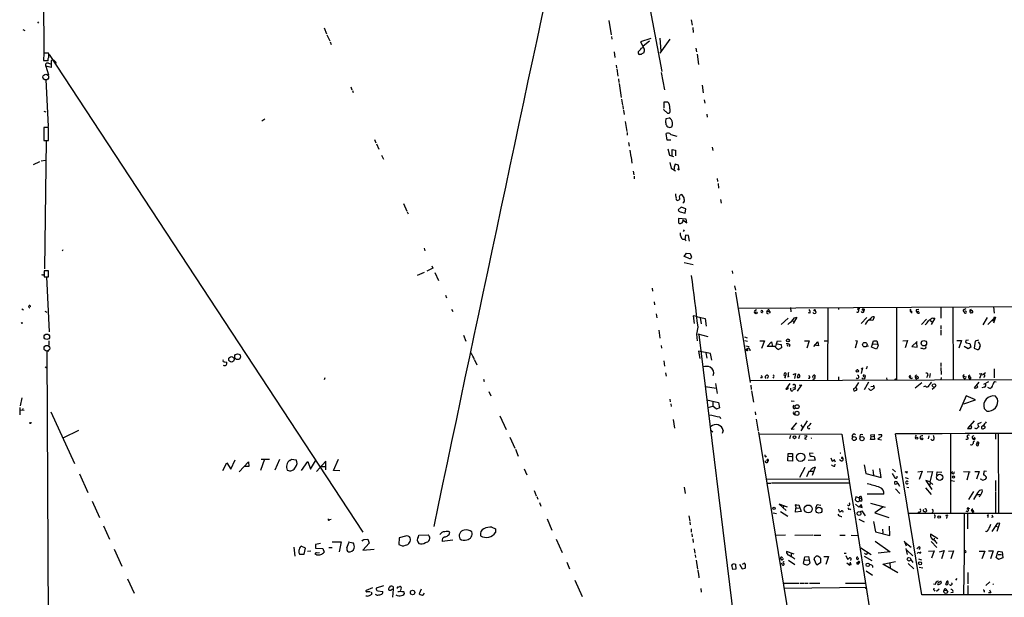
# Model space of a CAD drawing. Extents: x 0 to 733, y 1 to 937.
# Drawn here: x 0 to 309, y 475 to 656 of the extents above; entities that cross this region are included whole.
import ezdxf

# ---------------------------------------------------------------- set-up
doc = ezdxf.new("R2010")
doc.units = 0
doc.header["$MEASUREMENT"] = 0
doc.layers.add('MAIN', color=5, linetype='CONTINUOUS')

msp = doc.modelspace()

# ---------------------------------------------------------------- linework, layer by layer
at = {"layer": 'MAIN'}
for p, q in [((7.112, 912.4526), (7.62, 644.8213)), ((190.4153, 696.8066), (201.2527, 639.4873)), ((6.0113, 655.0659), (5.6727, 654.5579)), ((184.658, 655.4893), (185.3353, 650.9173)), ((210.4813, 655.6586), (210.7353, 653.9653)), ((1.1007, 652.6106), (1.6933, 652.2719)), ((95.4193, 653.1186), (96.1813, 651.2559)), ((96.3507, 651.0019), (97.1973, 649.0546)), ((210.9047, 653.2033), (211.074, 651.6793)), ((97.3667, 648.7159), (97.7053, 647.9539)), ((185.5047, 650.4093), (185.5893, 649.5626)), ((197.7813, 649.8166), (194.564, 648.8006)), ((194.564, 648.8006), (195.7493, 646.5146)), ((197.358, 648.9699), (195.4107, 647.3613)), ((200.66, 649.9013), (200.914, 645.8373)), ((203.708, 649.5626), (200.66, 645.2446)), ((7.62, 645.2446), (7.5353, 642.8739)), ((9.0593, 645.2446), (7.62, 645.2446)), ((9.2287, 644.9906), (9.0593, 645.2446)), ((9.3133, 644.8213), (107.6113, 495.0459)), ((186.2667, 645.6679), (186.5207, 643.8053)), ((194.7333, 644.8213), (194.2253, 644.8213)), ((194.818, 646.7686), (195.326, 647.0226)), ((211.9207, 646.7686), (212.09, 645.5833)), ((212.2593, 644.9059), (212.7673, 641.6886)), ((7.5353, 642.8739), (8.9747, 642.8739)), ((9.0593, 642.0273), (9.7367, 641.8579)), ((9.9907, 642.7893), (9.906, 640.7573)), ((9.906, 640.7573), (8.2973, 641.0959)), ((8.2973, 641.0959), (9.0593, 638.3866)), ((186.944, 641.4346), (187.0287, 640.5879)), ((187.1133, 640.3339), (187.452, 637.9633)), ((201.0833, 639.1486), (202.0993, 633.7299)), ((8.2973, 636.9473), (8.9747, 622.2153)), ((187.6213, 637.2013), (187.7907, 636.0159)), ((187.8753, 635.6773), (188.5527, 631.2746)), ((103.8013, 634.6613), (104.14, 633.7299)), ((104.3093, 633.4759), (104.5633, 632.8833)), ((213.868, 635.1693), (214.2067, 632.7986)), ((188.6373, 630.7666), (188.8913, 628.9039)), ((201.93, 628.0573), (201.93, 629.9199)), ((201.93, 629.9199), (203.0307, 629.9199)), ((214.5453, 630.5973), (214.7147, 629.5813)), ((7.62, 627.0413), (8.2973, 626.7873)), ((188.976, 628.6499), (189.1453, 627.6339)), ((189.23, 627.2953), (189.3993, 625.9406)), ((201.93, 627.2953), (201.8453, 627.7186)), ((75.946, 623.9933), (76.8773, 624.6706)), ((189.738, 623.8239), (190.246, 620.6066)), ((202.6073, 624.7553), (203.5387, 624.9246)), ((215.3073, 626.1099), (215.4767, 625.0939)), ((9.0593, 621.8766), (7.62, 621.8766)), ((7.62, 621.8766), (7.62, 617.8126)), ((9.0593, 617.8126), (9.0593, 621.8766)), ((190.3307, 620.3526), (190.4153, 619.5059)), ((202.8613, 617.8973), (202.6073, 620.0139)), ((7.62, 617.8126), (9.0593, 617.8126)), ((8.382, 617.8126), (7.874, 577.5959)), ((111.252, 618.1513), (111.6753, 617.0506)), ((190.8387, 617.2199), (191.008, 616.0346)), ((204.0467, 617.8973), (202.8613, 617.8973)), ((204.0467, 619.7599), (205.9093, 619.1673)), ((111.8447, 616.7966), (112.6067, 615.1033)), ((191.262, 614.7646), (191.516, 612.7326)), ((203.1153, 615.1879), (203.6233, 613.2406)), ((204.47, 613.1559), (204.47, 615.0186)), ((204.47, 615.0186), (205.486, 614.8493)), ((205.486, 614.8493), (205.5707, 612.9866)), ((217.0007, 615.6959), (217.17, 614.6799)), ((6.2653, 611.1239), (4.318, 610.1926)), ((6.7733, 611.4626), (8.2127, 611.6319)), ((113.4533, 613.2406), (114.046, 611.9706)), ((191.6007, 612.5633), (191.8547, 610.7006)), ((203.6233, 613.2406), (204.8933, 612.8173)), ((203.7927, 610.9546), (204.216, 609.1766)), ((192.278, 608.2453), (192.4473, 607.0599)), ((204.216, 609.1766), (205.5707, 608.3299)), ((205.4013, 610.3619), (205.0627, 609.4306)), ((205.0627, 609.4306), (205.1473, 608.8379)), ((206.502, 610.1079), (205.4013, 610.3619)), ((206.1633, 608.9226), (206.6713, 608.6686)), ((206.6713, 608.6686), (206.502, 610.1079)), ((192.532, 606.6366), (192.6167, 605.7899)), ((218.6093, 605.8746), (218.694, 604.9433)), ((218.8633, 604.3506), (219.0327, 602.9113)), ((206.756, 599.7786), (206.756, 599.3553)), ((219.6253, 599.3553), (219.7947, 598.1699)), ((120.3113, 598.0853), (121.3273, 595.7146)), ((121.4967, 595.4606), (121.7507, 594.8679)), ((207.3487, 596.8999), (206.3327, 596.1379)), ((207.01, 595.4606), (208.534, 595.0373)), ((208.788, 596.3919), (207.3487, 596.8999)), ((208.534, 595.0373), (208.788, 596.3919)), ((208.8727, 593.1746), (206.4173, 593.4286)), ((206.4173, 593.4286), (206.502, 592.1586)), ((207.8567, 593.0053), (209.042, 591.9893)), ((209.042, 591.9893), (208.8727, 593.1746)), ((208.1953, 589.8726), (207.9413, 589.2799)), ((208.6187, 588.1793), (208.4493, 586.7399)), ((209.6347, 588.0946), (208.6187, 588.1793)), ((209.8887, 586.2319), (209.6347, 588.0946)), ((13.6313, 583.5226), (13.3773, 583.1839)), ((126.746, 584.0306), (127, 583.2686)), ((208.1953, 581.4906), (208.9573, 582.5066)), ((209.6347, 580.9826), (208.1953, 581.4906)), ((208.9573, 582.5066), (210.1427, 582.4219)), ((210.1427, 582.4219), (210.566, 581.2366)), ((9.144, 577.0033), (7.7047, 577.0033)), ((7.7047, 577.0033), (7.7047, 575.0559)), ((9.144, 575.0559), (9.144, 577.0033)), ((129.4553, 577.8499), (127.6773, 576.9186)), ((129.2013, 578.5273), (129.4553, 577.8499)), ((208.1953, 579.6279), (211.074, 578.9506)), ((223.266, 577.0033), (223.3507, 576.1566)), ((7.2813, 575.7333), (6.9427, 575.6486)), ((7.7047, 575.0559), (9.144, 575.0559)), ((8.4667, 575.0559), (9.3133, 557.8686)), ((126.8307, 576.4953), (124.6293, 575.4793)), ((130.1327, 576.4106), (131.2333, 573.9553)), ((198.2047, 571.4999), (198.2893, 570.6533)), ((224.028, 572.2619), (224.282, 570.9073)), ((133.4347, 569.3833), (133.7733, 568.5366)), ((224.3667, 570.3146), (228.9387, 541.9513)), ((0.762, 565.0653), (1.27, 564.7266)), ((2.9633, 565.5733), (3.302, 565.3193)), ((135.382, 564.9806), (135.7207, 564.2186)), ((198.882, 567.2666), (198.9667, 566.3353)), ((225.1287, 565.3193), (323.1727, 565.8273)), ((230.378, 564.5573), (230.886, 564.8959)), ((234.1033, 564.1339), (234.3573, 564.4726)), ((241.554, 565.4886), (241.6387, 564.1339)), ((248.8353, 564.6419), (248.8353, 564.3879)), ((253.238, 565.4886), (253.1533, 542.7979)), ((256.54, 565.4886), (256.54, 564.8113)), ((263.2287, 565.0653), (262.5513, 565.0653)), ((274.7433, 565.4886), (274.7433, 542.8826)), ((279.0613, 564.8113), (279.4, 564.9806)), ((281.7707, 564.8113), (280.924, 564.7266)), ((288.6287, 565.5733), (288.6287, 562.1019)), ((292.4387, 565.4039), (292.5233, 542.7979)), ((295.9947, 564.8959), (296.5873, 565.1499)), ((297.8573, 564.7266), (298.196, 564.9806)), ((305.1387, 565.6579), (305.308, 563.7106)), ((7.9587, 564.3033), (8.5513, 564.0493)), ((199.4747, 563.4566), (199.644, 562.2713)), ((212.09, 562.6946), (211.074, 562.8639)), ((211.074, 562.8639), (211.4127, 560.4933)), ((212.09, 562.6946), (214.7993, 562.0173)), ((213.2753, 562.3559), (213.5293, 560.4086)), ((214.7993, 562.0173), (215.138, 559.6466)), ((234.6113, 564.2186), (234.95, 564.3033)), ((235.1193, 563.7953), (234.8653, 563.7106)), ((238.6753, 560.1546), (240.792, 562.1866)), ((243.5013, 562.4406), (242.4007, 560.4933)), ((242.824, 562.2713), (243.5013, 562.4406)), ((247.65, 563.7106), (247.0573, 563.7953)), ((265.43, 562.3559), (263.652, 560.4933)), ((263.9907, 563.9646), (263.8213, 564.2186)), ((267.3773, 561.4246), (266.1073, 561.5093)), ((267.716, 562.5253), (267.3773, 561.4246)), ((279.3153, 564.0493), (279.654, 564.3879)), ((279.3153, 564.0493), (279.654, 563.7953)), ((281.2627, 563.8799), (281.3473, 564.0493)), ((281.7707, 564.0493), (281.8553, 563.7106)), ((282.6173, 560.1546), (284.1413, 561.8479)), ((285.3267, 561.4246), (285.8347, 561.0859)), ((286.766, 562.1866), (285.5807, 560.1546)), ((286.0887, 562.1866), (286.766, 562.1866)), ((298.0267, 564.3879), (297.7727, 564.1339)), ((298.3653, 563.8799), (298.6193, 563.8799)), ((303.1913, 562.3559), (301.752, 560.0699)), ((303.3607, 560.1546), (305.2233, 562.0173)), ((304.6307, 561.4246), (305.2233, 561.4246)), ((305.816, 562.4406), (305.1387, 560.5779)), ((305.2233, 562.0173), (305.2233, 561.4246)), ((305.308, 562.4406), (305.816, 562.4406)), ((200.3213, 558.3766), (200.66, 555.8366)), ((212.5133, 559.3079), (212.09, 557.1066)), ((242.1467, 561.3399), (242.7393, 561.1706)), ((288.6287, 559.8159), (288.6287, 558.7999)), ((288.6287, 558.4613), (288.6287, 556.7679)), ((139.1073, 556.7679), (139.8693, 554.9053)), ((212.09, 557.1066), (212.2593, 554.9899)), ((212.5133, 557.1913), (215.646, 556.4293)), ((212.852, 557.0219), (227.7533, 434.7633)), ((227.1607, 556.2599), (228.0073, 556.0059)), ((297.3493, 555.2439), (296.5027, 555.1593)), ((300.3973, 555.2439), (299.3813, 554.9053)), ((9.3133, 553.7199), (9.3133, 555.0746)), ((201.0833, 553.5506), (201.168, 552.7039)), ((227.2453, 555.1593), (228.092, 554.9053)), ((227.584, 553.4659), (228.6, 553.2966)), ((228.0073, 552.5346), (227.9227, 552.5346)), ((228.7693, 552.3653), (228.854, 551.9419)), ((231.9867, 554.9899), (233.426, 555.0746)), ((233.426, 555.0746), (232.4947, 552.6193)), ((234.188, 553.2966), (235.6273, 554.7359)), ((236.6433, 553.2966), (234.188, 553.2966)), ((235.6273, 554.7359), (235.8813, 553.2119)), ((236.982, 553.2119), (237.1513, 554.0586)), ((237.1513, 554.0586), (237.49, 555.0746)), ((237.1513, 554.0586), (238.6753, 553.8893)), ((237.49, 555.0746), (238.6753, 554.9053)), ((238.76, 552.8733), (237.744, 552.3653)), ((238.6753, 553.8893), (238.76, 552.8733)), ((240.6227, 553.4659), (240.3687, 553.3813)), ((241.3, 553.8046), (241.1307, 553.1273)), ((245.9567, 554.9899), (247.396, 554.9899)), ((247.396, 554.9899), (246.634, 552.7039)), ((248.8353, 553.2966), (250.1053, 554.7359)), ((250.3593, 553.4659), (249.0047, 553.6353)), ((250.1053, 554.7359), (250.3593, 553.4659)), ((252.0527, 555.0746), (253.238, 555.0746)), ((262.4667, 554.9899), (261.7893, 552.7886)), ((261.9587, 555.1593), (262.4667, 554.9899)), ((266.0227, 553.3813), (265.43, 553.2966)), ((266.954, 553.0426), (267.5467, 555.0746)), ((268.478, 552.4499), (266.954, 553.0426)), ((267.462, 554.0586), (268.6473, 553.9739)), ((267.5467, 555.0746), (268.5627, 554.9899)), ((268.986, 553.4659), (268.478, 552.4499)), ((268.5627, 554.9899), (268.986, 553.4659)), ((276.6907, 555.0746), (278.2147, 555.1593)), ((278.2147, 555.1593), (277.4527, 552.8733)), ((281.2627, 554.8206), (279.5693, 553.2966)), ((279.5693, 553.2966), (281.178, 553.0426)), ((281.178, 553.0426), (281.0933, 554.4819)), ((293.624, 555.1593), (295.148, 555.1593)), ((295.148, 555.1593), (294.3013, 552.7886)), ((297.18, 552.5346), (295.9947, 553.2119)), ((296.5873, 554.3973), (297.688, 554.2279)), ((298.0267, 553.0426), (297.18, 552.5346)), ((297.688, 554.2279), (298.0267, 553.0426)), ((299.3813, 554.9053), (299.1273, 552.7039)), ((299.1273, 552.7039), (300.0587, 552.2806)), ((300.6513, 554.3973), (300.3973, 554.7359)), ((9.2287, 551.7726), (8.636, 551.7726)), ((8.636, 551.7726), (9.144, 437.5573)), ((142.5787, 549.0633), (143.256, 547.5393)), ((216.4927, 551.0953), (212.7673, 551.7726)), ((212.7673, 551.7726), (213.1907, 549.4866)), ((215.0533, 551.2646), (215.3073, 549.5713)), ((216.916, 548.9786), (216.4927, 551.0953)), ((8.0433, 546.8619), (8.636, 546.5233)), ((64.3467, 548.4706), (64.9393, 548.3013)), ((201.8453, 548.8093), (202.0993, 547.1159)), ((263.7367, 546.1846), (264.0753, 546.6079)), ((264.0753, 546.6079), (263.7367, 544.7453)), ((265.5147, 547.0313), (265.2607, 546.1846)), ((288.6287, 548.1319), (288.6287, 546.9466)), ((288.6287, 546.6926), (288.7133, 544.4913)), ((305.3927, 546.2693), (305.3927, 543.3906)), ((95.6733, 543.4753), (95.504, 542.7979)), ((145.3727, 543.0519), (145.6267, 542.2899)), ((202.438, 544.9993), (202.6073, 543.9833)), ((502.4967, 543.3059), (228.9387, 542.5439)), ((232.664, 543.3906), (232.156, 543.3906)), ((233.5953, 543.4753), (233.934, 543.3906)), ((234.5267, 543.5599), (234.6113, 543.9833)), ((236.22, 543.6446), (236.0507, 543.3059)), ((241.046, 543.8139), (240.6227, 543.6446)), ((242.4007, 544.4913), (243.078, 544.8299)), ((243.078, 544.8299), (242.824, 543.2213)), ((243.9247, 544.4913), (243.6707, 543.5599)), ((244.2633, 544.4913), (243.9247, 544.4913)), ((248.92, 543.1366), (248.4967, 542.7979)), ((249.174, 544.2373), (249.174, 543.6446)), ((256.6247, 543.7293), (256.6247, 542.7133)), ((264.5833, 543.2213), (264.8373, 543.2213)), ((264.922, 544.1526), (264.922, 543.8139)), ((271.6107, 543.3906), (271.6953, 542.7979)), ((278.892, 544.0679), (279.146, 544.3219)), ((279.2307, 543.8139), (278.9767, 543.4753)), ((281.2627, 543.7293), (280.67, 543.4753)), ((281.2627, 543.2213), (281.5167, 543.3059)), ((284.48, 544.0679), (284.1413, 543.4753)), ((285.3267, 544.8299), (285.0727, 543.5599)), ((288.7133, 543.5599), (288.6287, 542.7979)), ((295.5713, 543.9833), (295.656, 543.6446)), ((295.656, 543.6446), (296.2487, 543.9833)), ((297.3493, 543.5599), (297.688, 542.9673)), ((297.434, 544.1526), (297.8573, 544.4066)), ((300.6513, 544.6606), (301.3287, 544.7453)), ((301.3287, 544.7453), (300.736, 543.2213)), ((302.6833, 544.9993), (301.6673, 544.3219)), ((214.884, 540.7659), (218.2707, 540.1733)), ((218.1013, 541.6126), (218.5247, 538.5646)), ((229.108, 541.1046), (229.2773, 539.7499)), ((241.3, 541.6973), (240.1147, 539.9193)), ((241.6387, 539.5806), (241.6387, 540.1733)), ((242.2313, 540.3426), (242.9087, 540.4273)), ((242.9087, 540.4273), (242.9933, 539.9193)), ((245.0253, 541.2739), (243.586, 539.2419)), ((244.2633, 541.1893), (245.0253, 541.2739)), ((261.366, 540.0886), (261.7893, 540.2579)), ((262.89, 541.9513), (261.7893, 540.2579)), ((266.0227, 542.0359), (264.5833, 539.6653)), ((266.192, 539.8346), (265.938, 540.0886)), ((266.7, 540.7659), (267.5467, 540.8506)), ((267.5467, 541.1893), (267.716, 540.1733)), ((282.702, 541.8666), (280.5853, 540.1733)), ((283.8027, 540.8506), (283.21, 540.5966)), ((286.6813, 540.4273), (285.9193, 539.7499)), ((300.5667, 542.0359), (299.0427, 540.2579)), ((302.1753, 540.5119), (301.498, 540.3426)), ((303.53, 542.2053), (302.006, 541.3586)), ((303.9533, 540.0886), (303.3607, 540.4273)), ((0.762, 537.1253), (0.254, 534.6699)), ((147.066, 539.1573), (147.6587, 537.8026)), ((203.7927, 536.7866), (203.8773, 535.9399)), ((229.362, 539.4113), (229.9547, 535.8553)), ((296.5873, 537.8026), (294.4707, 532.9766)), ((299.466, 536.5326), (296.5873, 537.8026)), ((306.4087, 536.8713), (305.7313, 537.7179)), ((0.0847, 534.1619), (0.0847, 531.8759)), ((1.1007, 533.8233), (0.9313, 533.3999)), ((204.0467, 535.2626), (204.1313, 534.4159)), ((215.3073, 536.5326), (219.0327, 535.6859)), ((215.7307, 534.1619), (217.17, 534.5853)), ((217.17, 536.0246), (217.17, 534.5853)), ((218.3553, 533.5693), (217.17, 534.5853)), ((219.2867, 534.0773), (218.3553, 533.5693)), ((219.0327, 535.6859), (219.2867, 534.0773)), ((241.808, 536.1939), (242.7393, 536.1093)), ((242.4007, 534.3313), (242.7393, 534.8393)), ((295.8253, 535.2626), (299.466, 536.5326)), ((302.1753, 533.8233), (303.022, 532.9766)), ((0.3387, 533.3999), (1.524, 533.3153)), ((9.8213, 532.8073), (17.272, 516.6359)), ((150.5373, 531.5373), (152.4847, 527.2193)), ((219.456, 531.1986), (219.6253, 530.6906)), ((230.4627, 532.8073), (230.5473, 531.8759)), ((3.3867, 529.2513), (3.048, 529.2513)), ((204.8087, 530.3519), (205.232, 527.6426)), ((230.8013, 530.4366), (231.394, 526.7113)), ((243.4167, 529.3359), (241.808, 527.3039)), ((241.808, 527.3039), (242.7393, 527.4733)), ((246.7187, 529.9286), (244.7713, 526.7959)), ((244.7713, 528.7433), (245.2793, 527.8966)), ((299.0427, 529.9286), (297.0107, 527.5579)), ((297.0107, 527.5579), (298.1113, 527.5579)), ((298.3653, 528.1506), (297.5187, 528.3199)), ((301.244, 529.4206), (300.1433, 528.9126)), ((300.1433, 528.9126), (300.5667, 528.0659)), ((18.4573, 526.9653), (13.8007, 524.6793)), ((153.5853, 524.8486), (155.194, 521.3773)), ((216.7467, 526.9653), (217.2547, 526.5419)), ((220.472, 526.9653), (220.1333, 526.0339)), ((231.4787, 526.4573), (262.4667, 337.1426)), ((231.7327, 525.8646), (257.6407, 525.7799)), ((241.554, 525.3566), (241.2153, 524.3406)), ((244.348, 525.3566), (244.094, 524.3406)), ((245.9567, 525.2719), (246.634, 525.3566)), ((246.0413, 524.5946), (246.0413, 524.3406)), ((266.6153, 524.0866), (266.8693, 524.9333)), ((266.7, 525.6106), (267.716, 525.6953)), ((266.8693, 524.9333), (266.7, 525.6106)), ((266.8693, 524.9333), (267.716, 525.1026)), ((267.716, 525.6953), (267.716, 525.1026)), ((267.716, 525.1026), (267.8853, 524.0866)), ((269.0707, 524.5099), (268.9013, 524.2559)), ((269.0707, 525.6953), (270.0867, 525.6953)), ((282.702, 475.4033), (274.4893, 525.8646)), ((280.5853, 524.9333), (280.7547, 524.5946)), ((282.0247, 524.6793), (282.3633, 524.2559)), ((284.9033, 525.2719), (284.6493, 524.3406)), ((291.6767, 525.8646), (291.6767, 501.0573)), ((305.7313, 525.9493), (305.7313, 524.2559)), ((306.578, 525.8646), (306.7473, 501.0573)), ((246.0413, 524.3406), (246.5493, 524.2559)), ((267.8853, 524.0866), (266.6153, 524.0866)), ((268.9013, 524.2559), (270.0867, 524.0019)), ((298.196, 522.3086), (297.942, 522.4779)), ((299.8893, 522.8166), (300.3973, 522.7319)), ((300.482, 523.2399), (300.3973, 522.7319)), ((155.3633, 521.0386), (156.21, 518.9219)), ((233.68, 518.6679), (234.0187, 518.9219)), ((240.7073, 517.3979), (240.792, 519.6839)), ((240.792, 519.6839), (242.1467, 519.7686)), ((240.9613, 518.8373), (241.9773, 518.7526)), ((242.1467, 519.7686), (242.1467, 517.3133)), ((248.666, 519.7686), (247.65, 519.8533)), ((248.3273, 518.9219), (249.0047, 518.7526)), ((249.0047, 518.7526), (249.2587, 517.6519)), ((254.1693, 518.3293), (254.5927, 517.3133)), ((257.9793, 518.2446), (257.8947, 517.9906)), ((63.6693, 514.3499), (64.9393, 516.8053)), ((64.9393, 516.8053), (66.2093, 514.8579)), ((66.2093, 514.8579), (67.564, 517.7366)), ((68.834, 514.0113), (71.7973, 517.1439)), ((71.882, 515.6199), (70.358, 515.6199)), ((71.7973, 517.1439), (71.882, 515.6199)), ((76.7927, 517.9059), (75.5227, 514.3499)), ((75.692, 517.9059), (78.3167, 517.9059)), ((81.4493, 517.8213), (80.01, 514.5193)), ((84.7513, 517.5673), (85.2593, 517.9906)), ((85.2593, 517.9906), (86.6987, 517.7366)), ((88.392, 514.4346), (90.3393, 517.2286)), ((90.3393, 517.2286), (91.186, 514.8579)), ((91.186, 514.8579), (92.71, 517.3979)), ((96.012, 517.3133), (93.0487, 514.0959)), ((94.4033, 515.6199), (96.012, 515.6199)), ((96.012, 514.6039), (96.012, 517.3133)), ((98.3827, 514.3499), (99.9067, 517.9059)), ((242.1467, 517.3133), (240.7073, 517.3979)), ((246.0413, 515.2813), (244.348, 512.2333)), ((249.2587, 517.6519), (247.0573, 517.5673)), ((249.2587, 515.4506), (248.3273, 512.8259)), ((255.4393, 517.3133), (255.524, 517.0593)), ((255.4393, 515.7046), (255.524, 516.3819)), ((264.5833, 516.1279), (265.176, 513.4186)), ((18.796, 513.3339), (21.4207, 507.4919)), ((100.4147, 514.2653), (98.3827, 514.3499)), ((158.0727, 514.9426), (158.9193, 512.9953)), ((247.3113, 514.0959), (246.5493, 512.4026)), ((248.5813, 514.0959), (247.3113, 514.0959)), ((265.176, 513.4186), (269.9173, 512.2333)), ((267.3773, 514.6039), (267.5467, 512.9106)), ((269.9173, 512.2333), (269.494, 515.0273)), ((273.4733, 514.8579), (274.4893, 514.0113)), ((274.9973, 512.1486), (274.9127, 512.6566)), ((277.4527, 512.1486), (278.384, 511.8946)), ((278.0453, 513.5879), (278.13, 514.1806)), ((281.432, 513.9266), (282.7867, 514.1806)), ((282.7867, 514.1806), (281.8553, 511.5559)), ((284.3953, 513.9266), (286.004, 514.0959)), ((286.004, 514.0959), (285.1573, 510.8786)), ((287.3587, 512.9106), (287.528, 513.9266)), ((287.528, 513.9266), (288.9673, 513.8419)), ((295.7407, 514.0959), (297.8573, 514.0113)), ((297.5187, 514.0959), (296.7567, 511.3866)), ((299.2967, 514.0959), (300.6513, 514.0959)), ((300.6513, 514.0959), (299.8047, 511.6406)), ((302.9373, 514.0959), (302.26, 514.1806)), ((208.28, 509.1853), (208.534, 507.1533)), ((259.842, 511.6406), (234.0187, 511.5559)), ((234.3573, 510.3706), (235.3733, 510.3706)), ((260.0113, 510.4553), (235.6273, 510.3706)), ((275.2513, 510.2859), (274.32, 510.0319)), ((275.7593, 509.3546), (275.2513, 510.2859)), ((277.9607, 509.1853), (278.638, 509.0159)), ((283.8873, 508.9313), (285.6653, 506.8993)), ((285.1573, 510.8786), (283.972, 511.2173)), ((283.972, 511.2173), (285.8347, 508.4233)), ((285.3267, 510.3706), (285.0727, 509.6933)), ((285.1573, 510.8786), (286.1733, 510.0319)), ((292.0153, 511.3019), (292.9467, 511.0479)), ((301.3287, 511.5559), (300.99, 511.6406)), ((305.816, 511.3019), (305.816, 507.9153)), ((161.2053, 508.0846), (161.8827, 506.4759)), ((162.052, 506.2219), (162.3907, 505.3753)), ((262.0433, 506.1373), (261.7893, 505.2059)), ((263.8213, 505.5446), (262.0433, 506.1373)), ((263.7367, 506.2219), (263.8213, 505.5446)), ((270.764, 506.9839), (265.5147, 506.9839)), ((274.4893, 508.6773), (275.7593, 507.1533)), ((298.8733, 507.8306), (297.3493, 505.2906)), ((300.1433, 507.4073), (298.8733, 505.2906)), ((300.0587, 506.8993), (300.99, 506.8993)), ((301.6673, 507.9153), (301.5827, 508.3386)), ((305.816, 507.7459), (305.816, 501.0573)), ((22.7753, 504.7826), (25.0613, 499.7026)), ((162.8987, 504.3593), (163.322, 503.2586)), ((240.6227, 502.9199), (237.998, 503.8513)), ((237.998, 503.8513), (240.1993, 501.8193)), ((239.4373, 503.3433), (239.1833, 502.5813)), ((243.078, 503.5126), (244.1787, 503.6819)), ((243.078, 503.5126), (243.2473, 502.5813)), ((244.1787, 503.6819), (244.9407, 501.5653)), ((249.5127, 502.5813), (249.936, 503.7666)), ((249.936, 503.7666), (251.0367, 503.5126)), ((262.89, 503.0046), (261.874, 503.8513)), ((263.0593, 505.5446), (263.144, 504.8673)), ((263.3133, 503.0046), (263.9907, 502.8353)), ((263.9907, 502.8353), (263.652, 503.7666)), ((263.9907, 505.2059), (263.8213, 505.5446)), ((263.906, 504.7826), (263.9907, 505.2059)), ((266.6153, 504.1053), (271.1873, 502.9199)), ((270.4253, 502.9199), (267.97, 501.1419)), ((209.7193, 500.2106), (209.9733, 498.5173)), ((236.1353, 501.1419), (237.1513, 500.8879)), ((238.4213, 501.5653), (240.7073, 500.0413)), ((243.078, 501.3113), (243.2473, 502.5813)), ((244.9407, 501.5653), (243.078, 501.3113)), ((243.2473, 502.5813), (244.2633, 502.6659)), ((256.54, 502.2426), (256.794, 501.4806)), ((260.096, 502.3273), (260.4347, 502.1579)), ((263.2287, 501.4806), (263.906, 501.7346)), ((263.906, 501.7346), (264.922, 500.2106)), ((267.97, 501.1419), (272.3727, 499.7026)), ((278.5533, 500.9726), (350.8587, 501.0573)), ((284.1413, 501.8193), (284.1413, 501.6499)), ((286.004, 502.0733), (286.0887, 502.4119)), ((286.766, 499.9566), (286.6813, 499.4486)), ((290.2373, 500.2953), (290.9147, 500.4646)), ((295.9947, 500.8879), (295.9947, 487.2566)), ((296.8413, 501.5653), (297.18, 501.7346)), ((297.0107, 500.9726), (297.0107, 496.0619)), ((297.3493, 502.5813), (297.6033, 502.4966)), ((298.2807, 501.8193), (298.704, 501.2266)), ((298.45, 502.3273), (298.704, 502.4119)), ((298.958, 501.4806), (298.704, 501.2266)), ((303.1067, 500.2953), (303.53, 500.5493)), ((304.9693, 499.7873), (304.546, 499.7026)), ((26.3313, 497.0779), (28.194, 492.8446)), ((97.1973, 499.0253), (97.6207, 499.1099)), ((147.9973, 496.6546), (149.098, 496.1466)), ((165.2693, 499.1946), (166.7933, 495.6386)), ((210.058, 498.1786), (210.1427, 497.3319)), ((262.9747, 499.1099), (264.668, 498.2633)), ((267.5467, 498.4326), (268.1393, 495.1306)), ((272.7113, 494.0299), (272.542, 496.9086)), ((306.2393, 497.7553), (304.6307, 495.2999)), ((305.7313, 496.9086), (306.6627, 496.7393)), ((306.2393, 495.3846), (307.1707, 497.8399)), ((307.1707, 497.8399), (306.2393, 497.7553)), ((120.9887, 493.8606), (118.9567, 493.2679)), ((124.968, 493.6913), (125.1373, 494.1146)), ((125.1373, 494.1146), (128.1853, 494.1993)), ((134.62, 494.3686), (134.7893, 495.0459)), ((149.098, 496.1466), (149.1827, 494.9613)), ((210.3967, 496.1466), (210.4813, 495.0459)), ((210.6507, 494.5379), (210.7353, 493.6066)), ((239.9453, 494.1146), (236.8973, 494.0299)), ((248.5813, 494.1146), (242.9087, 494.0299)), ((248.8353, 494.1146), (249.8513, 494.1146)), ((250.0207, 494.1146), (251.0367, 494.1146)), ((257.048, 494.1146), (258.6567, 494.1146)), ((260.5193, 494.1146), (262.7207, 494.0299)), ((268.1393, 495.1306), (272.7113, 494.0299)), ((270.3407, 495.9773), (270.4253, 494.7073)), ((287.6973, 492.9293), (285.4113, 494.4533)), ((303.022, 495.2153), (302.5987, 495.2999)), ((89.5773, 490.0506), (88.2227, 490.6433)), ((94.3187, 491.4899), (92.71, 491.1513)), ((92.71, 491.1513), (92.71, 490.0506)), ((97.9593, 492.0826), (100.838, 492.0826)), ((100.838, 492.0826), (100.1607, 488.9499)), ((102.616, 490.1353), (103.2087, 491.7439)), ((102.9547, 492.0826), (104.5633, 491.7439)), ((109.5587, 491.5746), (107.5267, 489.4579)), ((107.8653, 492.7599), (109.1353, 492.8446)), ((109.1353, 492.8446), (109.5587, 491.5746)), ((118.9567, 493.2679), (118.872, 491.2359)), ((135.8053, 492.5059), (132.4187, 492.1673)), ((168.148, 492.8446), (170.0107, 488.6959)), ((210.9047, 493.0139), (211.074, 491.8286)), ((268.0547, 492.2519), (272.796, 488.8653)), ((277.1987, 492.3366), (277.7913, 490.7279)), ((277.368, 491.9133), (279.3153, 490.3893)), ((285.5807, 492.1673), (287.3587, 490.2199)), ((286.5967, 493.1833), (286.4273, 492.6753)), ((29.6333, 489.7119), (32.0887, 484.3779)), ((85.9367, 490.3893), (86.2753, 487.5106)), ((87.7147, 488.1879), (89.2387, 488.1879)), ((89.2387, 488.1879), (89.5773, 490.0506)), ((90.2547, 489.1193), (91.2707, 489.2039)), ((93.0487, 487.9339), (92.6253, 488.1879)), ((92.71, 490.0506), (94.996, 489.9659)), ((93.0487, 488.6113), (93.98, 488.6959)), ((94.996, 489.9659), (95.4193, 488.7806)), ((96.9433, 490.2199), (97.9593, 490.3046)), ((107.5267, 489.4579), (111.1673, 489.7119)), ((211.4127, 489.7966), (211.582, 488.4419)), ((211.6667, 487.9339), (211.836, 487.0873)), ((242.7393, 488.1879), (240.284, 489.0346)), ((241.7233, 488.5266), (241.7233, 487.5106)), ((245.618, 485.2246), (246.0413, 487.3413)), ((246.0413, 487.3413), (247.142, 487.4259)), ((247.142, 487.4259), (247.65, 485.3939)), ((251.968, 487.4259), (253.492, 487.4259)), ((253.492, 487.4259), (252.6453, 484.9706)), ((258.4027, 488.5266), (258.9953, 488.4419)), ((258.9107, 487.7646), (259.4187, 486.5793)), ((263.5673, 490.1353), (266.7847, 488.0186)), ((264.668, 487.5106), (267.0387, 486.1559)), ((265.5993, 488.2726), (265.7687, 488.7806)), ((272.796, 488.8653), (268.986, 488.4419)), ((277.7067, 489.9659), (278.13, 488.1033)), ((277.9607, 489.3733), (279.8233, 487.6799)), ((281.0933, 489.8813), (281.686, 490.3893)), ((282.1093, 488.3573), (282.448, 488.9499)), ((284.8187, 489.1193), (286.512, 489.2039)), ((286.512, 489.2039), (285.75, 486.9179)), ((288.2053, 488.8653), (289.7293, 489.2886)), ((289.7293, 489.2886), (288.8827, 486.6639)), ((290.9993, 489.1193), (292.608, 489.2039)), ((292.608, 489.2039), (291.7613, 486.7486)), ((295.91, 487.8493), (295.7407, 475.4879)), ((296.418, 488.6959), (295.9947, 488.5266)), ((300.6513, 489.1193), (302.4293, 489.1193)), ((302.4293, 489.1193), (301.498, 486.6639)), ((303.53, 489.2039), (305.054, 489.2039)), ((305.054, 489.2039), (304.2073, 486.7486)), ((305.9853, 487.0873), (306.578, 489.1193)), ((306.578, 489.1193), (307.848, 488.9499)), ((306.578, 488.1033), (307.6787, 488.1033)), ((307.848, 488.9499), (308.102, 487.0026)), ((171.45, 485.6479), (172.2967, 483.6159)), ((212.0053, 486.3253), (212.4287, 483.4466)), ((223.4353, 483.3619), (223.1813, 484.8013)), ((223.6047, 485.2246), (224.282, 485.0553)), ((224.282, 485.0553), (224.4513, 483.4466)), ((225.552, 485.0553), (226.3987, 483.6159)), ((227.1607, 485.3093), (226.3987, 484.8859)), ((227.4993, 484.8859), (227.1607, 485.3093)), ((238.6753, 485.4786), (238.9293, 484.8013)), ((240.9613, 486.3253), (242.9087, 484.8859)), ((242.4853, 487.0026), (242.9087, 486.5793)), ((246.0413, 486.4099), (247.2267, 486.3253)), ((249.7667, 484.7166), (248.92, 486.5793)), ((250.952, 485.4786), (249.7667, 484.7166)), ((250.698, 487.1719), (250.952, 486.9179)), ((250.952, 486.9179), (250.952, 485.4786)), ((259.1647, 485.4786), (260.1807, 484.7166)), ((260.1807, 484.7166), (260.35, 485.6479)), ((260.5193, 484.8013), (260.1807, 484.8013)), ((262.2973, 485.1399), (262.89, 485.0553)), ((270.51, 485.0553), (274.4047, 485.8173)), ((275.1667, 482.3459), (270.51, 485.0553)), ((272.7113, 485.5633), (272.796, 483.7006)), ((278.384, 485.2246), (280.162, 483.6159)), ((279.146, 486.5793), (279.908, 485.5633)), ((281.6013, 486.6639), (282.6173, 486.4099)), ((306.7473, 486.4946), (305.9853, 487.0873)), ((308.102, 487.0026), (306.7473, 486.4946)), ((212.5133, 483.1079), (212.598, 482.2613)), ((212.6827, 482.0919), (212.852, 480.7373)), ((224.4513, 483.4466), (223.4353, 483.3619)), ((226.3987, 483.6159), (227.33, 483.7853)), ((265.2607, 482.9386), (267.208, 481.5839)), ((281.8553, 484.1239), (282.956, 483.8699)), ((297.0953, 482.4306), (297.0953, 478.8746)), ((33.8667, 480.4833), (35.8987, 475.9113)), ((114.046, 478.1973), (111.76, 477.5199)), ((116.078, 477.8586), (116.2473, 478.1126)), ((173.99, 479.9753), (176.276, 474.8953)), ((239.3527, 479.0439), (244.1787, 479.0439)), ((244.4327, 479.0439), (245.7873, 479.0439)), ((246.0413, 479.0439), (247.0573, 479.0439)), ((247.4807, 479.0439), (250.698, 479.0439)), ((258.7413, 479.0439), (265.176, 479.1286)), ((286.8507, 478.7053), (286.3427, 478.7899)), ((290.2373, 478.6206), (290.4067, 479.2979)), ((290.4067, 479.2979), (290.9147, 479.1286)), ((293.624, 480.5679), (293.2007, 480.0599)), ((297.0953, 478.3666), (297.0953, 475.4033)), ((304.038, 479.4673), (302.768, 478.3666)), ((110.5747, 477.6046), (108.6273, 476.7579)), ((108.966, 476.4193), (109.8973, 476.4193)), ((110.1513, 476.3346), (110.4053, 475.6573)), ((111.9293, 475.3186), (111.5907, 475.5726)), ((112.268, 476.6733), (113.8767, 476.4193)), ((117.094, 477.1813), (116.84, 474.7259)), ((118.618, 477.8586), (119.126, 478.0279)), ((119.5493, 477.2659), (119.2953, 476.6733)), ((120.3113, 476.5039), (120.5653, 476.2499)), ((125.8993, 477.1813), (125.222, 475.7419)), ((126.5767, 475.4879), (126.9153, 475.9113)), ((213.4447, 477.4353), (213.614, 476.2499)), ((239.6913, 477.5199), (265.43, 477.7739)), ((264.922, 477.5199), (265.43, 477.2659)), ((479.552, 475.4879), (282.702, 475.4033)), ((286.5967, 476.9273), (286.766, 476.5886)), ((288.1207, 477.1813), (287.274, 476.4193)), ((289.814, 476.7579), (290.4067, 476.8426)), ((290.2373, 477.1813), (290.4067, 476.8426)), ((290.4067, 476.8426), (290.83, 476.2499)), ((292.354, 476.1653), (291.7613, 476.0806)), ((304.292, 476.0806), (303.6147, 476.0806))]:
    msp.add_line(p, q, dxfattribs=at)
at = {"layer": 'MAIN', "color": 5}
for centre, radius in [((8.2549, 637.7093), 0.8904), ((8.5936, 556.3023), 0.8616), ((8.5936, 552.704), 0.8904)]:
    msp.add_circle(centre, radius, dxfattribs=at)
at = {"layer": 'MAIN'}
for centre, radius in [((230.8295, 563.8377), 0.3094), ((0.7196, 560.6203), 0.1338), ((240.7254, 555.1561), 0.4712), ((264.8212, 553.8288), 0.7194), ((283.3376, 554.2987), 0.8446), ((66.4109, 549.2213), 0.8618), ((68.3588, 550.0659), 0.907), ((262.4572, 545.6014), 0.3564), ((286.5153, 541.0367), 0.5688), ((243.6313, 534.4047), 0.6219), ((243.5536, 532.3162), 0.6396), ((242.8082, 524.8173), 0.4495), ((261.5055, 524.3917), 0.6117), ((263.9271, 524.3679), 0.6523), ((281.0933, 524.5185), 0.3471), ((282.6977, 524.3047), 0.3379), ((244.7176, 518.5601), 1.3026), ((288.2872, 512.2566), 0.9536), ((292.5868, 512.3392), 0.3346), ((236.3808, 502.5051), 0.3472), ((243.205, 503.555), 0.1338), ((247.0989, 502.3279), 1.2487), ((250.4559, 501.9369), 0.9397), ((263.0265, 500.9371), 0.5975), ((288.1108, 499.8166), 0.401), ((265.7461, 484.8201), 0.5377), ((278.6507, 486.5784), 0.5637), ((282.1367, 485.3029), 0.4703), ((123.1504, 476.1491), 0.6911)]:
    msp.add_circle(centre, radius, dxfattribs=at)
for centre, radius, start, end in [((31834.4722, -6129.073), 32389.6454, 167.81098709, 168.19576711), ((-287.1212, 644.398), 296.3505, 359.885409, 0.114572), ((194.3438, 645.3632), 0.5547, 121.259632, 257.665012), ((192.1091, 648.2077), 3.0674, 309.397568, 332.020577), ((322.1543, 433.4042), 246.8467, 120.848166, 121.077353), ((193.8863, 646.176), 1.8935, 333.439008, 10.301057), ((8.7301, 641.5192), 0.6054, 57.060638, 224.364224), ((9.7224, 643.1703), 0.8043, 127.864363, 201.624151), ((10.4926, 642.4326), 0.6157, 45.783022, 144.598617), ((9.5531, 641.1664), 2.1885, 20.773605, 51.280905), ((201.4413, 628.165), 2.3677, 353.278995, 47.833096), ((33.0155, 415.2968), 271.0636, 51.22394, 51.453139), ((203.2847, 626.9989), 0.635, 216.869898, 323.130102), ((201.718, 627.2529), 2.1697, 342.982309, 17.017691), ((204.3431, 623.8946), 1.9375, 153.625392, 200.020247), ((203.7294, 623.147), 1.2097, 176.003812, 302.834833), ((202.8782, 623.3836), 1.6766, 0.580969, 66.799166), ((202.8826, 622.9773), 1.7248, 330.600808, 14.206236), ((203.1487, 618.8764), 1.2598, 44.533668, 115.452395), ((207.7286, 600.8367), 2.1782, 172.173823, 204.082141), ((206.248, 599.6516), 0.5869, 149.747779, 329.747779), ((207.2881, 600.1052), 0.6243, 135.77878, 211.541369), ((207.3487, 600.2865), 0.5681, 63.43946, 153.425927), ((205.8248, 599.059), 2.4846, 8.818572, 44.310234), ((207.628, 599.059), 0.7552, 287.628763, 30.293577), ((207.3064, 596.4343), 1.0178, 196.930557, 253.069443), ((207.0601, 592.7243), 0.8447, 283.968792, 19.430252), ((206.9677, 592.2856), 0.4827, 195.254078, 307.87186), ((209.6691, 588.6949), 2.664, 176.520126, 224.592424), ((207.9773, 585.7158), 1.1276, 37.436933, 100.489812), ((210.0051, 581.4589), 0.6033, 232.129181, 338.380224), ((7.4337, 576.072), 0.3714, 245.774365, 43.134099), ((4275.5185, 1075.4385), 4095.6565, 187.0104249, 187.2396065), ((3.175, 565.7849), 0.2993, 351.875312, 224.986465), ((230.6743, 564.1763), 0.4827, 127.87186, 254.745922), ((232.5862, 564.2116), 0.2956, 326.702326, 303.340707), ((234.5267, 564.388), 0.1894, 153.462013, 296.537987), ((234.6612, 564.4142), 0.3095, 338.993072, 169.122165), ((246.6055, 564.0492), 1.098, 342.038641, 43.952068), ((249.0893, 564.4161), 0.3399, 355.240558, 138.363661), ((249.0894, 563.9478), 0.5082, 1.894503, 120.000795), ((262.5127, 564.4856), 0.4622, 229.535831, 358.388206), ((263.652, 565.404), 1.1516, 197.103826, 233.975919), ((264.2447, 564.7584), 0.2793, 52.695275, 204.639097), ((264.0753, 563.9644), 0.6828, 29.760495, 97.11773), ((264.4705, 564.7267), 0.2602, 319.379598, 102.545532), ((279.5694, 564.5573), 0.568, 153.43946, 243.425927), ((281.4321, 564.4726), 0.5681, 153.43946, 243.425927), ((296.0188, 564.5129), 0.3838, 93.600549, 279.069639), ((298.0844, 564.3918), 0.4046, 124.149649, 219.604292), ((298.2867, 564.0916), 0.3943, 327.523235, 131.266596), ((234.4335, 563.9223), 0.3922, 147.347287, 283.745728), ((234.7807, 563.9647), 0.3786, 333.421413, 63.434949), ((233.1753, 569.8033), 12.2404, 307.976428, 322.023572), ((249.0893, 564.134), 0.5355, 198.441716, 341.558284), ((264.0753, 564.6419), 0.6826, 262.88019, 330.261365), ((268.4284, 558.4342), 3.9057, 119.069992, 153.865322), ((267.496, 561.5346), 1.0149, 77.479766, 162.018523), ((281.4885, 563.9081), 0.3156, 26.581291, 169.687035), ((281.7283, 564.3878), 0.689, 227.488021, 280.621699), ((288.5329, 557.5219), 5.2663, 117.653548, 134.852291), ((296.3141, 564.0199), 0.3207, 174.740881, 117.907488), ((298.1113, 564.1056), 0.3398, 175.222355, 318.376263), ((305.6892, 562.1442), 0.4829, 142.133342, 195.236386), ((280.7135, 564.2598), 5.0872, 306.199526, 323.800475), ((227.9287, 552.2504), 0.2843, 91.209443, 330.712496), ((228.4186, 552.3653), 0.3508, 0, 226.397744), ((239.9871, 556.1326), 4.3845, 220.302505, 239.229875), ((240.4956, 552.8307), 1.2631, 50.444741, 103.566481), ((325.3226, 553.6352), 84.7001, 179.885408, 180.114524), ((367.4641, 806.7112), 267.7503, 251.448775, 251.677951), ((283.3633, 553.1754), 0.6445, 263.889548, 35.60382), ((297.0349, 554.8327), 0.6244, 148.463431, 224.208421), ((300.0375, 553.1484), 0.8681, 271.399434, 358.607164), ((300.0223, 553.6111), 1.0069, 331.281451, 51.338414), ((64.1735, 548.8362), 0.4046, 145.850351, 295.348871), ((136.3347, 547.0902), 6.5483, 17.536503, 40.572539), ((64.2432, 548.0849), 0.8215, 240.501672, 309.888624), ((64.0082, 548.0472), 0.9651, 322.120851, 15.264491), ((215.1539, 543.8171), 3.2149, 67.03987, 108.721811), ((215.4181, 544.9485), 2.0795, 337.497126, 61.57403), ((262.5514, 546.3104), 0.307, 253.985391, 285.99667), ((232.2407, 543.6022), 0.4733, 333.440363, 79.703815), ((234.2726, 543.5599), 0.6826, 119.738635, 187.119811), ((234.2162, 543.8422), 0.4195, 19.652905, 132.275526), ((192.0274, 628.1602), 94.6752, 296.443694, 296.672849), ((236.0789, 543.9268), 0.3156, 296.565051, 79.704897), ((239.8885, 544.4607), 0.4175, 151.390636, 289.810755), ((239.9623, 544.5505), 0.4539, 81.421795, 165.960695), ((238.5054, 544.1528), 1.527, 326.315136, 356.812677), ((239.6691, 544.576), 0.5563, 310.443791, 49.549527), ((241.8395, 544.5046), 1.0521, 146.58937, 221.037856), ((243.967, 544.0256), 0.5368, 237.529626, 57.529626), ((247.2889, 543.69), 0.3786, 232.27636, 86.607765), ((248.9962, 543.7378), 0.5302, 70.40651, 199.60367), ((248.9941, 543.3906), 0.2646, 253.736331, 106.263669), ((262.4969, 543.7353), 0.5049, 223.057698, 83.81519), ((264.3293, 543.6447), 0.4937, 210.975698, 300.959776), ((264.7103, 544.1667), 0.4114, 157.83652, 300.966145), ((264.4564, 543.6446), 0.6891, 47.493639, 100.628338), ((263.6935, 543.6871), 1.235, 337.841929, 5.892934), ((274.4893, 542.6498), 0.3445, 42.506361, 169.378301), ((279.033, 543.7857), 0.3155, 116.548806, 259.719521), ((279.3442, 543.6395), 0.4025, 204.075222, 348.592346), ((281.0538, 543.7607), 0.4783, 85.262227, 216.6351), ((281.0087, 543.4471), 0.3399, 175.240558, 318.363661), ((281.3896, 543.5176), 0.2469, 300.979674, 120.93987), ((284.1603, 544.4518), 0.4996, 309.786482, 112.139993), ((422.7521, 459.5547), 152.6537, 146.192759, 146.421922), ((296.0994, 543.7048), 0.4474, 187.731718, 25.665941), ((297.688, 543.8139), 0.4234, 126.867191, 216.867191), ((297.6721, 543.3513), 0.3843, 272.371049, 147.128624), ((302.0175, 544.0795), 0.441, 279.554163, 69.033381), ((240.2842, 540.8501), 0.9461, 259.679445, 296.565051), ((240.4674, 540.225), 0.3262, 317.33528, 61.573158), ((242.6423, 540.8726), 0.5189, 300.889905, 142.383605), ((327.3346, 370.4151), 189.3281, 116.453857, 116.683026), ((261.9589, 539.7499), 0.6828, 150.262404, 209.730309), ((261.5414, 540.4212), 1.025, 260.147123, 325.091321), ((261.9211, 539.8158), 0.4613, 2.335786, 106.600508), ((266.6961, 540.154), 0.5968, 212.358529, 305.03213), ((394.3652, 370.6104), 211.6403, 126.756633, 126.985837), ((284.3472, 541.2725), 0.6888, 217.769932, 338.485901), ((288.4725, 539.4218), 3.8335, 135.250475, 155.362339), ((299.3693, 540.79), 0.6243, 238.458631, 314.22122), ((299.8471, 540.6812), 0.3412, 262.862488, 82.897887), ((302.0906, 541.1892), 0.6826, 277.12814, 29.745922), ((303.5838, 541.4334), 1.3947, 285.363575, 353.432967), ((305.7486, 541.3717), 0.7854, 72.460153, 187.153066), ((241.9774, 539.6653), 0.349, 194.040224, 345.955794), ((305.2109, 534.6224), 3.1389, 80.456956, 194.748115), ((303.4039, 536.0643), 3.1112, 262.94922, 15.033197), ((242.8468, 534.2368), 0.456, 168.039511, 313.845), ((387.0856, 1378.2018), 863.4316, 258.5761228, 258.8053085), ((242.9751, 532.4647), 0.5977, 145.028397, 279.913027), ((3.4291, 529.5475), 0.2992, 261.85365, 8.14635), ((218.184, 526.4386), 2.3479, 12.963705, 133.182655), ((247.315, 527.95), 0.4546, 90.466321, 317.460136), ((245.3644, 530.775), 3.0674, 309.397568, 332.020577), ((297.4092, 528.2096), 0.9579, 317.132054, 356.468811), ((299.6777, 528.1084), 0.5521, 212.483928, 302.460844), ((300.9047, 526.966), 1.1507, 107.082228, 143.983609), ((301.9636, 527.8119), 0.6061, 102.084854, 204.776461), ((301.8092, 528.3677), 0.9014, 243.946632, 306.446566), ((619.8444, 275.0398), 406.5988, 141.225596, 141.454779), ((302.1311, 527.9736), 0.3939, 302.83485, 138.365253), ((245.9992, 525.1447), 0.5517, 274.376403, 327.539959), ((246.2952, 525.1873), 0.3787, 296.585347, 26.55152), ((247.9198, 524.8592), 0.356, 281.15844, 311.99439), ((33198.8044, 5721.5263), 33348.404, 188.96330978, 189.29790198), ((261.4521, 525.1391), 0.6327, 48.177699, 216.373608), ((263.8354, 525.0885), 0.6148, 58.129958, 211.870042), ((268.6655, 526.1365), 1.6763, 283.988163, 314.129898), ((269.7621, 525.3802), 0.4524, 278.977235, 44.149179), ((496.6462, -57639.887), 58166.1758, 89.989650128, 90.218833085), ((407.7661, 440.5047), 152.6537, 146.192759, 146.421922), ((282.9073, 524.3203), 0.9528, 87.070332, 157.86583), ((286.001, 524.4948), 0.5997, 212.643383, 353.345417), ((282.7438, 523.8748), 3.892, 8.131351, 22.378774), ((296.7731, 524.8383), 0.6421, 245.095231, 319.965914), ((297.307, 524.9967), 0.4662, 50.535911, 177.393531), ((296.1638, 524.0863), 1.1519, 17.115163, 53.973724), ((298.9912, 524.7262), 0.5467, 93.481543, 213.390701), ((298.7887, 524.5099), 0.2678, 198.421413, 18.441716), ((299.1394, 524.3648), 0.2494, 309.108348, 112.821392), ((297.4766, 523.6207), 1.4964, 298.735138, 331.264862), ((299.1188, 523.113), 0.3921, 76.2508, 212.672898), ((299.1274, 524.2559), 0.1894, 153.434949, 333.448488), ((300.101, 522.5203), 0.3641, 125.544994, 35.53219), ((300.2703, 522.9097), 0.3922, 57.334988, 193.731538), ((234.2728, 519.1759), 0.7807, 167.468008, 220.594926), ((248.1157, 519.48), 0.5968, 141.284721, 290.763898), ((257.2944, 519.4529), 0.4005, 88.912598, 127.971604), ((257.7498, 518.2914), 0.2342, 348.474184, 214.158249), ((85.9616, 515.5896), 2.3187, 121.465528, 207.490041), ((84.7661, 516.0993), 1.7996, 241.401229, 338.870826), ((85.1018, 516.7569), 1.8735, 315.791519, 31.529164), ((234.0329, 517.3275), 0.4432, 170.860707, 279.139293), ((234.2303, 517.1016), 0.2469, 239.040224, 59.040224), ((234.3997, 517.5943), 0.2842, 278.560675, 261.419388), ((250.1479, 512.4022), 3.1754, 106.261648, 126.868454), ((255.5383, 517.1726), 1.4713, 220.728008, 266.141889), ((254.6604, 517.7621), 0.4539, 261.421795, 345.948448), ((255.2277, 517.4403), 0.2468, 329.02828, 120.97172), ((257.5981, 518.2867), 0.778, 202.371723, 247.628278), ((257.6368, 517.7942), 0.4044, 214.126202, 309.613322), ((257.6513, 517.7842), 0.3876, 308.904542, 104.233431), ((248.43, 514.3399), 0.6311, 107.263584, 194.619728), ((527.7156, 682.2278), 305.2519, 213.574175, 213.803368), ((274.5951, 512.5084), 0.5396, 191.30785, 318.184827), ((404.7125, 683.1748), 211.6703, 233.014179, 233.243351), ((292.481, 513.715), 0.3642, 125.544994, 54.455006), ((305.1614, 512.9314), 3.1589, 156.705668, 177.305524), ((299.8693, 509.5184), 4.1533, 42.379942, 59.038609), ((302.1964, 512.2827), 0.7417, 281.532613, 2.720065), ((252.932, 456.6609), 55.0185, 72.38824, 76.688968), ((268.9141, 507.3382), 1.8835, 349.157788, 69.33857), ((275.2936, 510.6668), 1.1623, 169.501163, 213.109008), ((274.4579, 510.3332), 0.626, 355.665888, 119.390662), ((278.0441, 510.6246), 0.4243, 36.769976, 323.230024), ((301.8367, 512.2334), 0.8468, 233.136869, 306.863132), ((263.5588, 505.7224), 0.5302, 70.39633, 199.59349), ((301.6049, 506.7262), 1.6126, 90.788815, 155.014661), ((299.4233, 507.7886), 1.9906, 308.089814, 336.155872), ((299.3605, 508.4018), 2.3575, 323.027543, 348.09094), ((259.7662, 503.8134), 0.4093, 211.876262, 66.9117), ((262.6361, 505.6295), 0.9468, 206.575876, 280.294022), ((263.6518, 500.8911), 3.8998, 86.262643, 102.536616), ((262.763, 503.8936), 0.898, 278.130102, 351.869898), ((257.6597, 501.4208), 1.4679, 208.579931, 265.948868), ((256.7091, 503.0052), 1.527, 273.187323, 303.684864), ((257.556, 500.3462), 0.3987, 257.734616, 282.265384), ((257.7253, 501.523), 0.271, 308.666409, 128.66311), ((259.8843, 502.5601), 0.3146, 160.349851, 312.282263), ((281.8356, 501.8289), 0.5331, 220.79364, 69.222547), ((283.4454, 501.8717), 0.3233, 117.769266, 288.631071), ((283.8066, 501.8769), 0.4044, 230.386678, 325.854122), ((283.7815, 501.9675), 0.3891, 337.613458, 112.386542), ((285.7467, 501.6271), 0.515, 289.581978, 60.03022), ((286.6391, 500.1683), 0.2468, 300.93987, 120.991622), ((290.2797, 499.9143), 0.3833, 276.33524, 96.350095), ((338.992, 586.2899), 94.6305, 243.32033, 243.54954), ((297.1377, 502.4543), 0.2469, 30.97172, 239.040224), ((297.0046, 501.9584), 0.2843, 308.087058, 88.770406), ((171.3579, 544.4008), 133.8752, 341.453843, 341.683013), ((298.5346, 501.4805), 0.4234, 0.013532, 126.848245), ((303.2109, 499.9892), 0.3234, 297.595155, 108.799171), ((474.1049, 584.7659), 189.2834, 206.447062, 206.676272), ((96.9433, 499.1099), 0.2678, 161.558284, 341.578587), ((147.7011, 491.5316), 5.1316, 86.690975, 115.92889), ((600.275, 369.8254), 322.3904, 156.686239, 156.915425), ((121.3527, 492.7006), 1.2158, 27.81495, 107.421498), ((126.2534, 492.6829), 1.6337, 141.885714, 226.907417), ((127.1045, 493.2594), 1.4323, 272.593117, 41.011318), ((133.3283, 493.2518), 1.9645, 91.837737, 148.307474), ((133.4584, 492.4594), 1.08, 100.300576, 195.692518), ((133.8557, 493.5867), 1.7323, 57.38878, 109.926591), ((132.5264, 496.2113), 2.7891, 285.362683, 318.647103), ((139.5879, 493.8881), 1.8492, 97.038928, 211.231571), ((139.9592, 492.728), 3.0544, 54.520981, 101.288595), ((139.925, 494.5803), 1.9153, 275.942772, 19.362045), ((146.3647, 494.3927), 1.9747, 117.355297, 193.094653), ((146.3003, 496.8414), 3.4414, 237.303687, 326.884838), ((287.1939, 494.2039), 1.8, 172.03556, 250.622824), ((557.372, 326.3907), 305.2797, 146.196642, 146.425815), ((89.2387, 489.2885), 1.6934, 126.867191, 179.996617), ((102.8275, 490.5162), 2.1261, 347.35018, 35.27108), ((-19.3886, 619.5059), 179.6054, 314.885386, 315.114569), ((120.1291, 492.7656), 1.98, 230.586801, 295.730329), ((120.7595, 492.7223), 1.7554, 277.50233, 18.10776), ((125.8458, 493.5042), 2.1352, 250.621437, 308.304019), ((139.3085, 494.8315), 2.305, 235.613609, 290.700928), ((281.8553, 490.0506), 0.3787, 26.558284, 116.558284), ((285.8137, 490.9927), 1.7038, 16.967238, 62.640854), ((89.0058, 488.95), 1.4992, 166.947235, 210.552158), ((92.9499, 488.2867), 0.3393, 73.071082, 196.928918), ((93.3873, 490.7272), 2.8137, 263.088405, 291.166896), ((94.0651, 489.7112), 1.6431, 281.878242, 325.50333), ((103.4625, 489.7119), 0.9465, 153.426827, 243.440363), ((103.2272, 490.6264), 1.771, 263.909885, 341.026915), ((241.2904, 488.8584), 1.0217, 170.069335, 261.006965), ((453.4898, 826.0869), 399.3758, 237.877753, 238.106929), ((249.9219, 486.537), 1.0028, 39.285386, 177.58242), ((265.2691, 488.8229), 0.6417, 216.419912, 300.965288), ((281.686, 488.2726), 0.4317, 11.315138, 168.684862), ((281.6154, 490.2716), 0.5809, 285.507742, 354.893975), ((296.2101, 488.9576), 0.3342, 308.46437, 97.928861), ((222.8849, 485.5212), 0.7785, 292.378134, 337.605454), ((223.3464, 484.9614), 4.1536, 343.551531, 358.958474), ((239.0142, 486.9603), 0.6295, 160.359033, 227.717127), ((238.6912, 486.8122), 0.4497, 25.043828, 126.882639), ((238.8024, 486.7061), 0.2992, 224.972923, 315.013542), ((239.1833, 485.0722), 0.3714, 226.844093, 24.225635), ((239.014, 486.7063), 0.2116, 270, 36.875312), ((239.4373, 485.4786), 0.2678, 71.558284, 288.441716), ((246.888, 486.9182), 2.1169, 233.134433, 270), ((246.084, 486.6213), 1.9897, 293.83384, 321.91135), ((259.0804, 487.6794), 1.1509, 287.093579, 323.981411), ((260.1807, 486.6216), 0.417, 293.958303, 113.97086), ((258.105, 484.7587), 2.4147, 1.010871, 21.607537), ((262.5378, 486.9044), 0.3656, 74.420528, 15.579472), ((389.2972, 485.3939), 127.0002, 179.885409, 180.114592), ((262.9709, 485.6556), 0.2618, 270.831902, 162.894053), ((262.128, 485.2246), 0.7806, 347.473581, 40.599702), ((266.4487, 483.9731), 0.9289, 358.858678, 100.671188), ((116.4591, 476.5477), 1.5792, 69.609571, 97.70781), ((287.9512, 478.6208), 1.1037, 94.390743, 175.609257), ((287.9301, 478.917), 0.3147, 70.332702, 222.282263), ((287.7821, 480.229), 1.5261, 266.814547, 303.694233), ((288.5334, 479.0651), 0.519, 69.717891, 163.40861), ((288.4017, 479.294), 0.4045, 304.145878, 39.613322), ((290.4863, 478.9942), 0.449, 236.317011, 17.417971), ((290.7122, 479.3678), 0.3134, 310.250314, 192.887732), ((291.7315, 478.8542), 0.4577, 210.695349, 51.680361), ((304.7927, 479.0514), 0.3886, 297.033273, 332.933755), ((109.0164, 476.1877), 1.1414, 245.478354, 303.315545), ((108.7966, 476.5886), 0.2394, 135, 315.016916), ((109.2381, 476.8605), 1.6763, 283.988163, 314.129898), ((112.3579, 477.3029), 0.6361, 160.052295, 261.87372), ((111.7463, 479.5356), 4.221, 272.484836, 290.135029), ((113.1498, 476.3065), 0.7356, 273.858635, 8.820778), ((116.2372, 477.2498), 0.6292, 104.654583, 202.215695), ((116.1445, 477.6346), 0.7922, 231.812309, 296.768823), ((117.1536, 476.2238), 0.9594, 93.561805, 132.837328), ((116.5786, 477.5573), 0.6379, 323.88811, 47.534794), ((118.9761, 476.8547), 1.7828, 234.496692, 294.615774), ((118.5615, 477.6047), 0.2602, 77.454468, 220.620402), ((117.9007, 481.7847), 5.4026, 276.724335, 285.891351), ((119.2054, 477.5734), 0.4614, 318.198342, 99.909426), ((120.0997, 479.3397), 2.8437, 255.33971, 274.267354), ((119.811, 476.0177), 0.7892, 263.283801, 17.110201), ((126.0532, 476.4353), 1.0824, 219.835391, 298.9235), ((286.5684, 477.1531), 0.2275, 60.245747, 277.143754), ((289.7434, 476.4757), 0.2909, 75.954202, 230.915695), ((290.195, 476.744), 0.8046, 217.88685, 322.11315), ((289.9833, 477.0119), 0.3053, 33.700477, 236.315138), ((291.858, 476.5039), 0.6005, 325.680159, 99.26626), ((302.0453, 476.5575), 0.3109, 278.395914, 113.505914), ((309.6784, 479.0907), 6.1704, 199.687991, 209.197915)]:
    msp.add_arc(centre, radius, start, end, dxfattribs=at)

doc.saveas('drawing.dxf')
